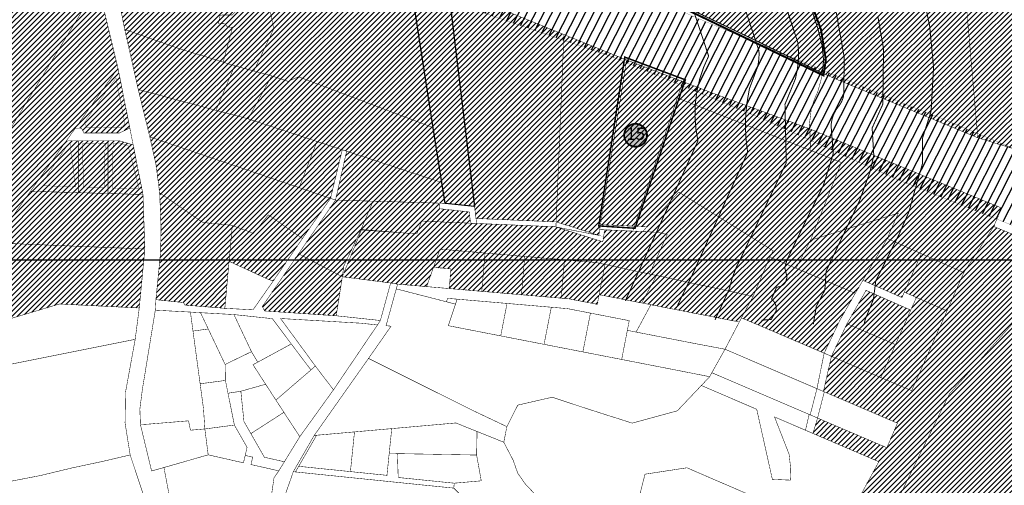
# Model space of a CAD drawing. Units: inches. Extents: x 548692 to 556193, y 6581552 to 6586487.
# Drawn here: x 552956 to 553952, y 6584142 to 6584613 of the extents above; entities that cross this region are included whole.
import ezdxf
from ezdxf.enums import TextEntityAlignment as Align

# ---------------------------------------------------------------- set-up
doc = ezdxf.new("R2010")
doc.units = ezdxf.units.IN
doc.header["$MEASUREMENT"] = 0
doc.linetypes.add('DASHDOT', pattern=[25.4, 12.7, -6.35, 0, -6.35])
doc.linetypes.add('DASHED', pattern=[0.75, 0.5, -0.25])
doc.layers.add('Dp.ala', color=7, linetype='DASHDOT', lineweight=0, true_color=0x0d0d0d)
for name, color, linetype in [('elamumaa', 7, 'Continuous'), ('K-naaberplaneering', 162, 'Continuous'), ('KY_PIIR', 10, 'Continuous'), ('OPT-plan.piir', 7, 'Continuous'), ('OPT-veekogu', 151, 'Continuous')]:
    doc.layers.add(name, color=color, linetype=linetype)
for name, color, linetype, lineweight in [('OPT-kontakt-tootmismaa', 191, 'Continuous', 9), ('opt-raudtee kaitse', 61, 'Continuous', 25), ('OPT_DP-naaber-kehtestatud', 7, 'Continuous', 0)]:
    doc.layers.add(name, color=color, linetype=linetype, lineweight=lineweight)
doc.styles.add('kalmuvälja_DP$0$Standard', font='txt')
doc.styles.add('Tahoma', font='tahomabd.ttf', dxfattribs={"height": 5})
doc.linetypes.add('kalmuvälja_DP$0$+_LINE', pattern='A,0.5,-0.2,["+",kalmuvälja_DP$0$Standard,S=0.1,R=0,X=-0.1,Y=-0.05],-0.2', length=0.9)
picture_1 = doc.add_image_def('image1.jpg', size_in_pixel=(2625, 1752))

# ---------------------------------------------------------------- blocks, each defined once
blk = doc.blocks.new('DP_menetletav')
at = {"layer": 'K-naaberplaneering'}
h = blk.add_hatch(color=254, dxfattribs=at)
edge = h.paths.add_edge_path()
edge.add_arc((0, 0), 6.51, 0, 360)
blk.add_circle((0, 0), 6.51, dxfattribs=at)
at = {"layer": 'OPT_DP-naaber-kehtestatud', "color": 140, "const_width": 1}
blk.add_lwpolyline([(-5.93, -2.69, 1.373155), (3.16, 5.6, 0.740441), (-5.93, -2.69, -0.170654)], format="xyb", dxfattribs=at)
at = {"layer": 'OPT_DP-naaber-kehtestatud', "color": 140, "style": 'Tahoma'}
blk.add_attdef('NUMBER', text='', height=7, dxfattribs=at).set_placement((0, 0), align=Align.MIDDLE)

msp = doc.modelspace()

# ---------------------------------------------------------------- hatches: boundary and pattern name
at = {"ltscale": 10}
h = msp.add_hatch(dxfattribs=at)
h.set_pattern_fill('ANSI31', color=65, scale=30)
h.paths.add_polyline_path([(553945.45, 6585157.36), (554061.04, 6585116.96), (554066.25, 6585115.15), (554070.25, 6584905.62), (554078.15, 6584455.05), (554009.6, 6584487.04), (554008.97, 6584494.81), (553989.93, 6584728.65), (553970.75, 6584971.6), (553913.38, 6585000.72), (553883.74, 6584994.17), (553919.49, 6585084.49)])
h.paths.add_polyline_path([(553884.51, 6584983.99), (553883.74, 6584994.17), (553913.38, 6585000.72), (553970.75, 6584971.6), (553989.93, 6584728.65), (554008.97, 6584494.81), (553981.27, 6584504.8), (553972.49, 6584479.17), (553925.46, 6584493.62), (553906.98, 6584708.08), (553903.79, 6584745.14), (553903.5, 6584748.74), (553896.76, 6584832.06), (553893.34, 6584874.38), (553889.45, 6584922.42)], flags=17)
h.paths.add_polyline_path([(554070.01, 6585113.7), (554079.85, 6585113.31), (554225, 6585064.96), (554182.72, 6584917.21), (554279.04, 6584923.97), (554273.62, 6584919.97), (554227.23, 6584886.86), (554227.18, 6584851.66), (554226.14, 6584709.15), (554224.76, 6584521.7), (554226.79, 6584394.21), (554078.15, 6584455.05), (554070.25, 6584905.62), (554066.25, 6585115.15)])
at = {"ltscale": 10, "true_color": 0x769e57}
h = msp.add_hatch(dxfattribs=at)
h.set_pattern_fill('ANSI31', color=75, scale=30)
h.paths.add_polyline_path([(553247.07, 6584830.93), (553250.07, 6584811.03), (553278.22, 6584795.42), (553289.98, 6584788.88), (553347.71, 6584761.22), (553451.46, 6584711.51), (553634.5, 6584623.75), (553642.85, 6584644.01), (553579.89, 6584672.9), (553530.81, 6584695.78), (553420.67, 6584746.46), (553363.3, 6584772.92), (553315.75, 6584796.73), (553268.33, 6584820.46)])
h.paths.add_polyline_path([(553482.88, 6585103.12), (553561.04, 6584955.73), (553550.79, 6584942.93), (553662.43, 6584812.52), (553667.74, 6584799.31), (553669.86, 6584709.42), (553634.5, 6584623.75), (553700.57, 6584592.15), (553768.06, 6584559.09), (553769.47, 6584571.7), (553768.07, 6584586.34), (553763.76, 6584603.84), (553758.64, 6584619.44), (553754.12, 6584630.77), (553749.49, 6584642.57), (553740.44, 6584680.73), (553737.9, 6584695.33), (553737.56, 6584733.24), (553738.82, 6584755.1), (553734.77, 6584791.69), (553730.4, 6584813.33), (553724.47, 6584829.16), (553698.01, 6584864.98), (553679.3, 6584889.91), (553661.05, 6584912.65), (553642.79, 6584935.4), (553629.69, 6584949.09), (553606.49, 6584973.34), (553590.63, 6584992.25), (553585.22, 6585004.7), (553581.43, 6585022.71), (553580.85, 6585035.07), (553577.24, 6585057.14), (553573, 6585074.72), (553568.53, 6585088.7), (553562.42, 6585101.26), (553552.97, 6585117.4), (553540.14, 6585135.21), (553527.44, 6585149.19)])
at = {"ltscale": 10}
h = msp.add_hatch(dxfattribs=at)
h.set_pattern_fill('ANSI31', color=65, scale=30)
h.paths.add_polyline_path([(552562.96, 6584374.49), (552534.04, 6584531.73), (552768.55, 6584568.93), (552798.51, 6584672.98), (552848.5, 6584444.96)])
h.paths.add_polyline_path([(552798.51, 6584672.98), (552834.42, 6584797.69), (552859.69, 6584791.32), (552890.54, 6584784.5), (552944.75, 6584773.33), (552996.9, 6584762.97), (553002.22, 6584761.83), (553003.77, 6584761.2), (553005.5, 6584760.43), (553006.94, 6584759.6), (553008.56, 6584758.4), (553010.53, 6584756.45), (553011.73, 6584755.04), (553013.31, 6584752.8), (553015.02, 6584750.05), (553016.04, 6584747.6), (553022.53, 6584729.1), (552960.97, 6584728.22), (552957.95, 6584678.19), (552957.54, 6584630.93), (553035.34, 6584648.21), (552922.64, 6584463.29), (552848.5, 6584444.96)])
h.paths.add_polyline_path([(552506.53, 6584734.07), (552673.85, 6584916.8), (552711.3, 6584872.63), (552739.58, 6584845.14), (552771.61, 6584822.51), (552794.72, 6584810.24), (552834.42, 6584797.69), (552798.51, 6584672.98), (552768.55, 6584568.93), (552534.04, 6584531.73), (552506.01, 6584684.93), (552501.17, 6584717.75), (552502.93, 6584726.47)])
h.paths.add_polyline_path([(552922.64, 6584463.29), (552890.24, 6584409.97), (552768.31, 6584368.16), (552788.02, 6584263.35), (552420.38, 6584164.35), (552437.46, 6584343.54), (552562.96, 6584374.49), (552848.5, 6584444.96)])
h.paths.add_polyline_path([(553055.5, 6584564.03), (553012.42, 6584503.37), (553003.26, 6584490.48), (552967.01, 6584439.47), (552902.28, 6584348.37), (552890.24, 6584409.97), (552922.64, 6584463.29), (553035.34, 6584648.21)])
h.paths.add_polyline_path([(552890.24, 6584409.97), (552902.28, 6584348.37), (552911.81, 6584300.22), (552919.9, 6584259.08), (552796.74, 6584216.99), (552794.11, 6584230.88), (552788.02, 6584263.35), (552768.31, 6584368.16)], flags=17)
h.paths.add_polyline_path([(552929.94, 6584387.29), (553082.7, 6584381.09), (553077.06, 6584321.41), (552996.39, 6584325.44), (552911.81, 6584300.22), (552902.28, 6584348.37)])
h.paths.add_polyline_path([(552967.01, 6584439.47), (553015.48, 6584438.07), (553045.39, 6584437.23), (553080.82, 6584436.22), (553082.7, 6584381.09), (552929.94, 6584387.29)])
h = msp.add_hatch(dxfattribs=at)
h.set_pattern_fill('ANSI31', color=65, scale=30)
h.paths.add_polyline_path([(553731.02, 6584812.06), (553783.42, 6584820.95), (553868.44, 6584810.09), (553896.76, 6584832.06), (553903.5, 6584748.74), (553778.97, 6584795.84), (553756.14, 6584803.56)])
h.paths.add_polyline_path([(553731.02, 6584812.06), (553724.47, 6584829.16), (553698.01, 6584864.98), (553726.07, 6584878.13), (553757.9, 6584893.04), (553786.68, 6584908.29), (553839.2, 6584881.96), (553893.34, 6584874.38), (553896.41, 6584836.33), (553896.76, 6584832.06), (553868.44, 6584810.09), (553783.42, 6584820.95)])
h.paths.add_polyline_path([(553756.14, 6584803.56), (553778.97, 6584795.84), (553903.5, 6584748.74), (553903.79, 6584745.14), (553906.98, 6584708.08), (553780.02, 6584756.47), (553736.63, 6584773), (553734.77, 6584791.69), (553731.02, 6584812.06)])
h.paths.add_polyline_path([(553781.68, 6584553.13), (553768.06, 6584559.09), (553769.48, 6584571.55), (553768.07, 6584586.34), (553764.25, 6584603), (553758.64, 6584619.44), (553749.59, 6584642.11), (553746.79, 6584655.45), (553740.44, 6584680.73), (553737.73, 6584696.3), (553737.56, 6584733.24), (553738.97, 6584754.13), (553736.63, 6584773), (553780.02, 6584756.47), (553906.98, 6584708.08), (553925.46, 6584493.62)])
h = msp.add_hatch(dxfattribs=at)
h.set_pattern_fill('ANSI31', color=65, scale=30)
h.paths.add_polyline_path([(553755.53, 6584502.63), (553756.23, 6584480.86), (553728.69, 6584491.7), (553621.47, 6584533.9), (553627.03, 6584550.5), (553654.33, 6584539.89), (553727.3, 6584513.08)])
h.paths.add_polyline_path([(553621.39, 6584533.93), (553728.69, 6584491.7), (553756.23, 6584480.86), (553787.43, 6584468.58), (553756.29, 6584389.97), (553741.6, 6584361.54), (553736.72, 6584363.59), (553715.12, 6584373.03), (553718.3, 6584379.4), (553698.47, 6584391.72), (553622.86, 6584438.68), (553590.77, 6584403.5), (553577.95, 6584404.1)])
h.paths.add_polyline_path([(553787.43, 6584468.58), (553756.23, 6584480.86), (553755.53, 6584502.63), (553949.42, 6584422.6), (553941.67, 6584403.85), (553911.32, 6584357.19), (553868.37, 6584376.37), (553833.9, 6584391.69), (553845, 6584417.36), (553756.29, 6584389.97)])
h.paths.add_polyline_path([(553570.13, 6584572.36), (553627.03, 6584550.5), (553577.95, 6584404.1), (553543.73, 6584405.71)])
h.paths.add_polyline_path([(553570.13, 6584572.36), (553543.73, 6584405.71), (553542.02, 6584394.89), (553498.85, 6584408.55), (553506.74, 6584598.09)])
h.paths.add_polyline_path([(553417.77, 6584411.97), (553416.31, 6584424.05), (553389.53, 6584645.8), (553506.74, 6584598.09), (553498.85, 6584408.55)])
h.paths.add_polyline_path([(553349.92, 6584662.53), (553389.53, 6584645.8), (553416.31, 6584424.05), (553386.48, 6584427.27), (553383.21, 6584448.33), (553374.58, 6584503.84)])
h.paths.add_polyline_path([(553250.18, 6584714.71), (553349.92, 6584662.53), (553374.58, 6584503.84), (553238.07, 6584555.32), (553227.63, 6584550.74), (553211.09, 6584556.23), (553193, 6584561.2), (553213.12, 6584603.83), (553206.44, 6584637.99), (553256.94, 6584638.15)])
h.paths.add_polyline_path([(553114.69, 6584734.4), (553109.42, 6584713.8), (553094.97, 6584716.18), (553110.43, 6584751.43), (553086.67, 6584759.03), (553070.89, 6584758.92), (553101.36, 6584809.18), (553128.97, 6584789.25), (553175.78, 6584758.19), (553221.84, 6584730.74), (553250.18, 6584714.71), (553256.94, 6584638.15), (553206.44, 6584637.99), (553204.92, 6584645.74), (553223.53, 6584707.62), (553126.74, 6584733.94)])
h = msp.add_hatch(dxfattribs=at)
h.set_pattern_fill('ANSI31', color=65, scale=30)
h.paths.add_polyline_path([(553256.84, 6584489.89), (553282.45, 6584481.47), (553270.56, 6584432.33), (553238.85, 6584443.16)])
h.paths.add_polyline_path([(553154.69, 6584521.35), (553187.24, 6584512.78), (553256.84, 6584489.89), (553238.85, 6584443.16), (553087.71, 6584494.48), (553076.07, 6584542.42)])
h = msp.add_hatch(dxfattribs=at)
h.set_pattern_fill('ANSI31', color=65, scale=30)
h.paths.add_polyline_path([(553286.88, 6584480.01), (553383.21, 6584448.33), (553386.48, 6584427.27), (553380.37, 6584427.5), (553313.66, 6584429.47), (553275.64, 6584430.59)])
h.paths.add_polyline_path([(553301.43, 6584400.84), (553313.66, 6584429.47), (553380.37, 6584427.5), (553381.26, 6584421.8), (553410.93, 6584418.6), (553412.3, 6584407.19), (553362.85, 6584409.28), (553357.9, 6584396.35), (553350.61, 6584396.86)])
h.paths.add_polyline_path([(553301.84, 6584400.37), (553350.61, 6584396.86), (553357.9, 6584396.35), (553362.85, 6584409.28), (553412.3, 6584407.19), (553497.98, 6584403.58), (553546.05, 6584388.37), (553547.97, 6584400.51), (553569.14, 6584399.51), (553586.38, 6584398.69), (553601.33, 6584397.99), (553611.31, 6584395.79), (553593.3, 6584355.78), (553583.31, 6584357.93), (553539.5, 6584367.34), (553381.37, 6584380.92), (553367.76, 6584343.03), (553338.43, 6584345.55), (553331.39, 6584346.7), (553282.5, 6584352.98)])
h = msp.add_hatch(dxfattribs=at)
h.set_pattern_fill('ANSI31', color=65, scale=30)
h.paths.add_polyline_path([(553622.86, 6584438.68), (553698.47, 6584391.72), (553718.3, 6584379.4), (553715.12, 6584373.03), (553698.21, 6584333.24), (553675.01, 6584338.23), (553600.44, 6584354.25), (553593.3, 6584355.78), (553611.31, 6584395.79), (553601.33, 6584397.99), (553586.38, 6584398.69)])
h = msp.add_hatch(dxfattribs=at)
h.set_pattern_fill('ANSI31', color=65, scale=30)
h.paths.add_polyline_path([(553911.32, 6584357.19), (553941.67, 6584403.85), (554019.78, 6584371.5), (553896.74, 6584234.39), (553767.14, 6583968.65), (553764.25, 6583975.58), (553762.73, 6583985.12), (553756.2, 6584038.6), (553785.74, 6584092.96), (553825.35, 6584165.86), (553758.69, 6584194.47), (553763.34, 6584210.04), (553833.45, 6584180), (553844.18, 6584204.83), (553770.17, 6584236.57), (553769.31, 6584236.94), (553777.39, 6584272.52), (553827.42, 6584250.97), (553858.56, 6584237.74), (553894.31, 6584318.4)])
h.paths.add_polyline_path([(554019.78, 6584371.5), (554093.78, 6584340.86), (553839.17, 6583932.57), (553778.47, 6583956.99), (553769.69, 6583961.78), (553765.72, 6583965.75), (553767.14, 6583968.65), (553896.74, 6584234.39)])
at = {"layer": 'elamumaa', "true_color": 0xf8d731}
h = msp.add_hatch(dxfattribs=at)
h.set_pattern_fill('ANSI31', color=40, scale=30)
h.paths.add_polyline_path([(553101.45, 6584655.94), (553097.37, 6584677.74), (553099.57, 6584677.14), (553159.78, 6584659.2), (553171.06, 6584655.84), (553174.64, 6584631.32)])
h.paths.add_polyline_path([(553046.97, 6584687.5), (553097.37, 6584677.74), (553101.45, 6584655.94), (553054.29, 6584646.8)])
h.paths.add_polyline_path([(553054.29, 6584646.8), (553101.45, 6584655.94), (553174.64, 6584631.32), (553176.14, 6584622.8), (553109.64, 6584623.09), (553057.75, 6584626.66)])
h.paths.add_polyline_path([(553171.06, 6584655.84), (553204.92, 6584645.74), (553206.44, 6584637.99), (553213.12, 6584603.83), (553193, 6584561.2), (553173.58, 6584566.45), (553161.95, 6584570.14), (553171.44, 6584605.28), (553165.93, 6584606.02), (553163.77, 6584608.94), (553157.16, 6584609.35), (553158.89, 6584617.74), (553171.03, 6584617.91), (553176.14, 6584622.8), (553174.64, 6584631.32)])
h.paths.add_polyline_path([(553057.75, 6584626.66), (553109.64, 6584623.09), (553176.14, 6584622.8), (553171.03, 6584617.91), (553158.89, 6584617.74), (553157.16, 6584609.35), (553163.77, 6584608.94), (553165.93, 6584606.02), (553171.44, 6584605.28), (553161.95, 6584570.14), (553154.58, 6584572.5), (553118.09, 6584583.58), (553062.32, 6584603.26)])
h = msp.add_hatch(dxfattribs=at)
h.set_pattern_fill('ANSI31', color=40, scale=30)
h.paths.add_polyline_path([(553062.32, 6584603.26), (553118.09, 6584583.58), (553154.58, 6584572.5), (553161.95, 6584570.14), (553173.58, 6584566.45), (553154.69, 6584521.35), (553076.07, 6584542.42)])
h.paths.add_polyline_path([(553173.58, 6584566.45), (553211.09, 6584556.23), (553187.24, 6584512.78), (553154.69, 6584521.35)])
h.paths.add_polyline_path([(553211.09, 6584556.23), (553227.63, 6584550.74), (553238.07, 6584555.32), (553374.58, 6584503.84), (553383.21, 6584448.33), (553286.88, 6584480.01), (553282.45, 6584481.47), (553256.84, 6584489.89), (553187.24, 6584512.78)])
h = msp.add_hatch(dxfattribs=at)
h.set_pattern_fill('ANSI31', color=40, scale=30)
h.paths.add_polyline_path([(553012.42, 6584503.37), (553055.5, 6584564.03), (553067.5, 6584503.55), (553057.17, 6584498.48), (553021.03, 6584498.48), (553018.61, 6584503.37)])
h = msp.add_hatch(dxfattribs=at)
h.set_pattern_fill('ANSI31', color=40, scale=30)
h.paths.add_polyline_path([(552967.01, 6584439.47), (553003.26, 6584490.48), (553015.47, 6584490.48), (553015.48, 6584438.07)])
h.paths.add_polyline_path([(553015.48, 6584438.07), (553015.47, 6584490.48), (553045.39, 6584490.48), (553045.39, 6584437.23)])
h.paths.add_polyline_path([(553045.39, 6584437.23), (553045.39, 6584490.48), (553057.15, 6584490.48), (553070.89, 6584486.41), (553080.82, 6584436.22)])
h = msp.add_hatch(dxfattribs=at)
h.set_pattern_fill('ANSI31', color=40, scale=30)
h.paths.add_polyline_path([(553207.72, 6584415.63), (553242.13, 6584391.67), (553212.57, 6584348.71), (553207.07, 6584350.59), (553167.93, 6584368.63), (553171.19, 6584404.77), (553192.68, 6584396.97)])
h.paths.add_polyline_path([(553097.73, 6584437.84), (553141.43, 6584407.86), (553170.31, 6584405.09), (553171.19, 6584404.77), (553163.64, 6584321.08), (553123.33, 6584324.32), (553121.8, 6584326.89), (553093.91, 6584329.8), (553098.62, 6584377.58), (553099.07, 6584402.26)])
h.paths.add_polyline_path([(553097.73, 6584437.84), (553093.98, 6584466.6), (553087.71, 6584494.48), (553238.85, 6584443.16), (553270.56, 6584432.33), (553242.13, 6584391.67), (553207.72, 6584415.63), (553192.68, 6584396.97), (553170.31, 6584405.09), (553141.43, 6584407.86)])
h = msp.add_hatch(dxfattribs=at)
h.set_pattern_fill('ANSI31', color=40, scale=30)
h.paths.add_polyline_path([(553238.24, 6584376.23), (553275.64, 6584430.59), (553313.66, 6584429.47), (553301.43, 6584400.84), (553284.01, 6584363.78), (553282.5, 6584352.98)])
h.paths.add_polyline_path([(553203.97, 6584318.37), (553201.54, 6584322.89), (553238.24, 6584376.23), (553282.5, 6584352.98), (553276.28, 6584313.52)])
h = msp.add_hatch(dxfattribs=at)
h.set_pattern_fill('ANSI31', color=40, scale=30)
h.paths.add_polyline_path([(553715.12, 6584373.03), (553736.72, 6584363.59), (553741.6, 6584361.54), (553801.51, 6584336.29), (553785.98, 6584309.06), (553770.03, 6584275.67), (553703.43, 6584304.2), (553686.37, 6584311.34), (553698.21, 6584333.24)])
h.paths.add_polyline_path([(553741.6, 6584361.54), (553756.29, 6584389.97), (553845, 6584417.36), (553833.9, 6584391.69), (553809.25, 6584349.33), (553801.51, 6584336.29)])
h = msp.add_hatch(dxfattribs=at)
h.set_pattern_fill('ANSI31', color=40, scale=30)
h.paths.add_polyline_path([(553833.9, 6584391.69), (553868.37, 6584376.37), (553851.14, 6584337.44), (553848.71, 6584331.96), (553809.25, 6584349.33)])
h.paths.add_polyline_path([(553868.37, 6584376.37), (553911.32, 6584357.19), (553894.31, 6584318.4), (553863.31, 6584332.06), (553851.14, 6584337.44)])
h.paths.add_polyline_path([(553863.31, 6584332.06), (553894.31, 6584318.4), (553858.56, 6584237.74), (553827.42, 6584250.97), (553842.16, 6584284.36), (553857.63, 6584319.27)])
h.paths.add_polyline_path([(553812.44, 6584339.24), (553857.63, 6584319.27), (553842.16, 6584284.36), (553793.11, 6584305.42)])
h.paths.add_polyline_path([(553793.11, 6584305.42), (553842.16, 6584284.36), (553827.42, 6584250.97), (553777.39, 6584272.52)])
h = msp.add_hatch(dxfattribs=at)
h.set_pattern_fill('ANSI31', color=40, scale=30)
h.paths.add_polyline_path([(553423.57, 6584338.24), (553426.9, 6584377.01), (553467.1, 6584373.56), (553463.77, 6584334.78)])
h.paths.add_polyline_path([(553374.75, 6584362.5), (553381.37, 6584380.92), (553426.9, 6584377.01), (553423.57, 6584338.24), (553390.67, 6584341.06), (553392.38, 6584360.99)])
h.paths.add_polyline_path([(553503.98, 6584331.33), (553507.31, 6584370.1), (553539.5, 6584367.34), (553548.3, 6584365.45), (553542.34, 6584334.89), (553540.44, 6584325.1), (553511.75, 6584330.66), (553510.41, 6584330.75)])
h.paths.add_polyline_path([(553463.77, 6584334.78), (553467.1, 6584373.56), (553507.31, 6584370.1), (553503.98, 6584331.33)])
h.paths.add_polyline_path([(553542.34, 6584334.89), (553548.3, 6584365.45), (553583.31, 6584357.93), (553593.3, 6584355.78), (553600.44, 6584354.25), (553585.43, 6584326.49)])
h = msp.add_hatch(dxfattribs=at)
h.set_pattern_fill('ANSI31', color=40, scale=30)
h.paths.add_polyline_path([(553585.43, 6584326.49), (553600.44, 6584354.25), (553675.01, 6584338.23), (553698.21, 6584333.24), (553686.37, 6584311.34), (553684.16, 6584307.24), (553660.88, 6584311.78), (553594.68, 6584324.68)])
h.paths.add_polyline_path([(553542.34, 6584334.89), (553548.3, 6584365.45), (553583.31, 6584357.93), (553593.3, 6584355.78), (553600.44, 6584354.25), (553585.43, 6584326.49)])
at = {"layer": 'opt-raudtee kaitse'}
h = msp.add_hatch(dxfattribs=at)
h.set_pattern_fill('ANSI31', color=34, scale=60, angle=18)
h.paths.add_polyline_path([(553046.64, 6584945.57), (553133.98, 6584871.68), (553220.48, 6584813.27), (553293.37, 6584772.45), (553417.1, 6584714.81), (553515.33, 6584673.08), (553640.92, 6584614.98), (553850.44, 6584528.37), (553886.33, 6584514.27), (554008.21, 6584463.48), (554172.31, 6584395.28), (554393.89, 6584303.49), (554238.04, 6584299.48), (554022.15, 6584380.49), (553845.12, 6584450.99), (553705.55, 6584513.73), (553554.92, 6584575.79), (553431.12, 6584618.02), (553347.6, 6584651.68), (553265.9, 6584690.36), (553232.08, 6584709.12), (553181.63, 6584737.82), (553125.86, 6584775.67), (553039.42, 6584839.47), (552967.4, 6584902.87), (552848.05, 6585006.45), (552723.94, 6585131.95), (552661.73, 6585201.6), (552608.42, 6585258.21), (552671.6, 6585311.04), (552746.7, 6585236.45), (552826.88, 6585160.25)])

# ---------------------------------------------------------------- linework, layer by layer
at = {"color": 0, "linetype": 'DASHED', "ltscale": 10, "const_width": 0.3}
for points in [[(553024.18, 6584504), (553058.97, 6584504.43), (553062.58, 6584507.5), (553053.46, 6584554.19), (553021.41, 6584508.9), (553024.18, 6584504)], [(553006.94, 6584488), (553012.64, 6584444.01), (552979.65, 6584445.09), (552979.65, 6584449.11), (553004.94, 6584486.69), (553006.94, 6584488)], [(553019.82, 6584487.85), (553020.41, 6584443.17), (553042.07, 6584442.85), (553042.45, 6584488.09), (553019.82, 6584487.85)], [(553050.56, 6584487.88), (553049.99, 6584442.6), (553076.71, 6584441.78), (553065.81, 6584485.32), (553057.08, 6584488.4), (553050.56, 6584487.88)]]:
    msp.add_lwpolyline(points, dxfattribs=at)
at = {"layer": 'Dp.ala', "color": 168, "true_color": 0x011014, "const_width": 2, "flags": 128}
msp.add_lwpolyline([(553216.15, 6585026.55), (553248.54, 6584809.58), (553291.55, 6584786.36), (553407.45, 6584730.83), (553769.32, 6584556.65), (553771.72, 6584572.56), (553766.82, 6584603.11), (553751.52, 6584644.38), (553739.49, 6584696.22), (553740.7, 6584756.12), (553736.55, 6584792.43), (553732.58, 6584812.22), (553726.28, 6584830.6), (553677.61, 6584894.88), (553643.87, 6584936.74), (553592.12, 6584992.85), (553586.8, 6585005.2), (553583.15, 6585023.12), (553582.51, 6585036.25), (553579.56, 6585055.65), (553570.57, 6585088.42), (553563.7, 6585101.9), (553554.43, 6585118.23), (553542.03, 6585135.52), (553528.2, 6585151.33), (553480.83, 6585103.48), (553558.97, 6584955.66), (553500.53, 6584882.19), (553424.03, 6585098.88), (553394.6, 6585089), (553412.83, 6585030.99), (553369.57, 6585011.84), (553376.49, 6584990.04), (553297.08, 6584972.09), (553278.56, 6585044.66), (553216.15, 6585026.55)], dxfattribs=at)
at = {"layer": 'Dp.ala', "color": 4, "linetype": 'DASHED', "ltscale": 10, "const_width": 1.5}
msp.add_lwpolyline([(553568.27, 6584575.25), (553568.27, 6584575.25), (553568.27, 6584575.25), (553629.57, 6584552.25), (553629.57, 6584552.25), (553578.72, 6584402.06), (553578.72, 6584402.06), (553542.01, 6584404.44), (553568.27, 6584575.25)], dxfattribs=at)
at = {"layer": 'KY_PIIR', "color": 36, "const_width": 0.5}
for points in [[(553884.51, 6584983.99), (553883.74, 6584994.17), (553913.38, 6585000.72), (553970.75, 6584971.6), (553989.93, 6584728.65), (554008.97, 6584494.81), (553981.27, 6584504.8), (553972.49, 6584479.17), (553925.46, 6584493.62), (553906.98, 6584708.08), (553903.79, 6584745.14), (553903.5, 6584748.74), (553896.76, 6584832.06), (553893.34, 6584874.38), (553889.45, 6584922.42)], [(552798.51, 6584672.98), (552834.42, 6584797.69), (552859.69, 6584791.32), (552890.54, 6584784.5), (552944.75, 6584773.33), (552996.9, 6584762.97), (553002.22, 6584761.83), (553003.77, 6584761.2), (553005.5, 6584760.43), (553006.94, 6584759.6), (553008.56, 6584758.4), (553010.53, 6584756.45), (553011.73, 6584755.04), (553013.31, 6584752.8), (553015.02, 6584750.05), (553016.04, 6584747.6), (553022.53, 6584729.1), (552960.97, 6584728.22), (552957.95, 6584678.19), (552957.54, 6584630.93), (553035.34, 6584648.21), (552922.64, 6584463.29), (552848.5, 6584444.96)], [(553781.68, 6584553.13), (553768.06, 6584559.09), (553769.48, 6584571.55), (553768.07, 6584586.34), (553764.25, 6584603), (553758.64, 6584619.44), (553749.59, 6584642.11), (553746.79, 6584655.45), (553740.44, 6584680.73), (553737.73, 6584696.3), (553737.56, 6584733.24), (553738.97, 6584754.13), (553736.63, 6584773), (553780.02, 6584756.47), (553906.98, 6584708.08), (553925.46, 6584493.62)], [(553250.18, 6584714.71), (553349.92, 6584662.53), (553374.58, 6584503.84), (553238.07, 6584555.32), (553227.63, 6584550.74), (553211.09, 6584556.23), (553193, 6584561.2), (553213.12, 6584603.83), (553206.44, 6584637.99), (553256.94, 6584638.15)], [(553171.06, 6584655.84), (553204.92, 6584645.74), (553206.44, 6584637.99), (553213.12, 6584603.83), (553193, 6584561.2), (553173.58, 6584566.45), (553161.95, 6584570.14), (553171.44, 6584605.28), (553165.93, 6584606.02), (553163.77, 6584608.94), (553157.16, 6584609.35), (553158.89, 6584617.74), (553171.03, 6584617.91), (553176.14, 6584622.8), (553174.64, 6584631.32)], [(553055.5, 6584564.03), (553012.42, 6584503.37), (553003.26, 6584490.48), (552967.01, 6584439.47), (552902.28, 6584348.37), (552890.24, 6584409.97), (552922.64, 6584463.29), (553035.34, 6584648.21)], [(553417.77, 6584411.97), (553416.31, 6584424.05), (553389.53, 6584645.8), (553506.74, 6584598.09), (553498.85, 6584408.55)], [(553057.75, 6584626.66), (553109.64, 6584623.09), (553176.14, 6584622.8), (553171.03, 6584617.91), (553158.89, 6584617.74), (553157.16, 6584609.35), (553163.77, 6584608.94), (553165.93, 6584606.02), (553171.44, 6584605.28), (553161.95, 6584570.14), (553154.58, 6584572.5), (553118.09, 6584583.58), (553062.32, 6584603.26)], [(553062.32, 6584603.26), (553118.09, 6584583.58), (553154.58, 6584572.5), (553161.95, 6584570.14), (553173.58, 6584566.45), (553154.69, 6584521.35), (553076.07, 6584542.42)], [(553570.13, 6584572.36), (553543.73, 6584405.71), (553542.02, 6584394.89), (553498.85, 6584408.55), (553506.74, 6584598.09)], [(553173.58, 6584566.45), (553211.09, 6584556.23), (553187.24, 6584512.78), (553154.69, 6584521.35)], [(553570.13, 6584572.36), (553627.03, 6584550.5), (553577.95, 6584404.1), (553543.73, 6584405.71)], [(553012.42, 6584503.37), (553055.5, 6584564.03), (553067.5, 6584503.55), (553057.17, 6584498.48), (553021.03, 6584498.48), (553018.61, 6584503.37)], [(553211.09, 6584556.23), (553227.63, 6584550.74), (553238.07, 6584555.32), (553374.58, 6584503.84), (553383.21, 6584448.33), (553286.88, 6584480.01), (553282.45, 6584481.47), (553256.84, 6584489.89), (553187.24, 6584512.78)], [(553755.53, 6584502.63), (553756.23, 6584480.86), (553728.69, 6584491.7), (553621.47, 6584533.9), (553627.03, 6584550.5), (553654.33, 6584539.89), (553727.3, 6584513.08)], [(553154.69, 6584521.35), (553187.24, 6584512.78), (553256.84, 6584489.89), (553238.85, 6584443.16), (553087.71, 6584494.48), (553076.07, 6584542.42)], [(553621.39, 6584533.93), (553728.69, 6584491.7), (553756.23, 6584480.86), (553787.43, 6584468.58), (553756.29, 6584389.97), (553741.6, 6584361.54), (553736.72, 6584363.59), (553715.12, 6584373.03), (553718.3, 6584379.4), (553698.47, 6584391.72), (553622.86, 6584438.68), (553590.77, 6584403.5), (553577.95, 6584404.1)], [(553003.26, 6584490.48), (553012.42, 6584503.37), (553018.61, 6584503.37), (553021.03, 6584498.48), (553057.17, 6584498.48), (553067.5, 6584503.55), (553070.89, 6584486.41), (553057.15, 6584490.48), (553045.39, 6584490.48), (553015.47, 6584490.48)], [(553787.43, 6584468.58), (553756.23, 6584480.86), (553755.53, 6584502.63), (553949.42, 6584422.6), (553941.67, 6584403.85), (553911.32, 6584357.19), (553868.37, 6584376.37), (553833.9, 6584391.69), (553845, 6584417.36), (553756.29, 6584389.97)], [(552967.01, 6584439.47), (553003.26, 6584490.48), (553015.47, 6584490.48), (553015.48, 6584438.07)], [(553015.48, 6584438.07), (553015.47, 6584490.48), (553045.39, 6584490.48), (553045.39, 6584437.23)], [(553045.39, 6584437.23), (553045.39, 6584490.48), (553057.15, 6584490.48), (553070.89, 6584486.41), (553080.82, 6584436.22)], [(553097.73, 6584437.84), (553093.98, 6584466.6), (553087.71, 6584494.48), (553238.85, 6584443.16), (553270.56, 6584432.33), (553242.13, 6584391.67), (553207.72, 6584415.63), (553192.68, 6584396.97), (553170.31, 6584405.09), (553141.43, 6584407.86)], [(553256.84, 6584489.89), (553282.45, 6584481.47), (553270.56, 6584432.33), (553238.85, 6584443.16)], [(553282.45, 6584481.47), (553286.88, 6584480.01), (553275.64, 6584430.59), (553270.56, 6584432.33)], [(553286.88, 6584480.01), (553383.21, 6584448.33), (553386.48, 6584427.27), (553380.37, 6584427.5), (553313.66, 6584429.47), (553275.64, 6584430.59)], [(552967.01, 6584439.47), (553015.48, 6584438.07), (553045.39, 6584437.23), (553080.82, 6584436.22), (553082.7, 6584381.09), (552929.94, 6584387.29)], [(553097.73, 6584437.84), (553141.43, 6584407.86), (553170.31, 6584405.09), (553171.19, 6584404.77), (553163.64, 6584321.08), (553123.33, 6584324.32), (553121.8, 6584326.89), (553093.91, 6584329.8), (553098.62, 6584377.58), (553099.07, 6584402.26)], [(553622.86, 6584438.68), (553698.47, 6584391.72), (553718.3, 6584379.4), (553715.12, 6584373.03), (553698.21, 6584333.24), (553675.01, 6584338.23), (553600.44, 6584354.25), (553593.3, 6584355.78), (553611.31, 6584395.79), (553601.33, 6584397.99), (553586.38, 6584398.69)], [(553093.91, 6584329.8), (553121.8, 6584326.89), (553123.33, 6584324.32), (553163.64, 6584321.08), (553192.18, 6584319.55), (553212.57, 6584348.71), (553242.13, 6584391.67), (553270.56, 6584432.33), (553275.64, 6584430.59), (553238.24, 6584376.23), (553201.54, 6584322.89), (553203.97, 6584318.37), (553276.28, 6584313.52), (553321, 6584308.74), (553318.06, 6584304.21), (553301.73, 6584305.98), (553219.97, 6584310.76), (553255.25, 6584262.66), (553250.79, 6584258.73), (553230.85, 6584285.02), (553211.71, 6584310.59), (553172.85, 6584314.74), (553139.05, 6584316.65), (553128.82, 6584317.27), (553093.28, 6584319.18)], [(553238.24, 6584376.23), (553275.64, 6584430.59), (553313.66, 6584429.47), (553301.43, 6584400.84), (553284.01, 6584363.78), (553282.5, 6584352.98)], [(553301.43, 6584400.84), (553313.66, 6584429.47), (553380.37, 6584427.5), (553381.26, 6584421.8), (553410.93, 6584418.6), (553412.3, 6584407.19), (553362.85, 6584409.28), (553357.9, 6584396.35), (553350.61, 6584396.86)], [(553412.3, 6584407.19), (553410.93, 6584418.6), (553381.26, 6584421.8), (553380.37, 6584427.5), (553386.48, 6584427.27), (553416.31, 6584424.05), (553417.77, 6584411.97), (553418.45, 6584406.93)], [(553741.6, 6584361.54), (553756.29, 6584389.97), (553845, 6584417.36), (553833.9, 6584391.69), (553809.25, 6584349.33), (553801.51, 6584336.29)], [(553207.72, 6584415.63), (553242.13, 6584391.67), (553212.57, 6584348.71), (553207.07, 6584350.59), (553167.93, 6584368.63), (553171.19, 6584404.77), (553192.68, 6584396.97)], [(553301.84, 6584400.37), (553350.61, 6584396.86), (553357.9, 6584396.35), (553362.85, 6584409.28), (553412.3, 6584407.19), (553497.98, 6584403.58), (553546.05, 6584388.37), (553547.97, 6584400.51), (553569.14, 6584399.51), (553586.38, 6584398.69), (553601.33, 6584397.99), (553611.31, 6584395.79), (553593.3, 6584355.78), (553583.31, 6584357.93), (553539.5, 6584367.34), (553381.37, 6584380.92), (553367.76, 6584343.03), (553338.43, 6584345.55), (553331.39, 6584346.7), (553282.5, 6584352.98)], [(553497.98, 6584403.58), (553418.45, 6584406.93), (553417.77, 6584411.97), (553498.85, 6584408.55), (553498.59, 6584403.39)], [(553498.85, 6584408.55), (553542.02, 6584394.89), (553498.59, 6584403.39)], [(553546.05, 6584388.37), (553498.59, 6584403.39), (553542.02, 6584394.89), (553542.95, 6584400.76), (553547.97, 6584400.51)], [(553547.97, 6584400.51), (553542.95, 6584400.76), (553543.73, 6584405.71), (553577.95, 6584404.1), (553576.43, 6584399.16), (553569.14, 6584399.51)], [(553586.38, 6584398.69), (553576.43, 6584399.16), (553577.95, 6584404.1), (553590.72, 6584403.45)], [(553911.32, 6584357.19), (553941.67, 6584403.85), (554019.78, 6584371.5), (553896.74, 6584234.39), (553767.14, 6583968.65), (553764.25, 6583975.58), (553762.73, 6583985.12), (553756.2, 6584038.6), (553785.74, 6584092.96), (553825.35, 6584165.86), (553758.69, 6584194.47), (553763.34, 6584210.04), (553833.45, 6584180), (553844.18, 6584204.83), (553770.17, 6584236.57), (553769.31, 6584236.94), (553777.39, 6584272.52), (553827.42, 6584250.97), (553858.56, 6584237.74), (553894.31, 6584318.4)], [(552929.94, 6584387.29), (553082.7, 6584381.09), (553077.06, 6584321.41), (552996.39, 6584325.44), (552911.81, 6584300.22), (552902.28, 6584348.37)], [(553833.9, 6584391.69), (553868.37, 6584376.37), (553851.14, 6584337.44), (553848.71, 6584331.96), (553809.25, 6584349.33)], [(553374.75, 6584362.5), (553381.37, 6584380.92), (553426.9, 6584377.01), (553423.57, 6584338.24), (553390.67, 6584341.06), (553392.38, 6584360.99)], [(553423.57, 6584338.24), (553426.9, 6584377.01), (553467.1, 6584373.56), (553463.77, 6584334.78)], [(553163.64, 6584321.08), (553167.93, 6584368.63), (553207.07, 6584350.59), (553212.57, 6584348.71), (553192.18, 6584319.55)], [(553203.97, 6584318.37), (553201.54, 6584322.89), (553238.24, 6584376.23), (553282.5, 6584352.98), (553276.28, 6584313.52)], [(553463.77, 6584334.78), (553467.1, 6584373.56), (553507.31, 6584370.1), (553503.98, 6584331.33)], [(553503.98, 6584331.33), (553507.31, 6584370.1), (553539.5, 6584367.34), (553548.3, 6584365.45), (553542.34, 6584334.89), (553540.44, 6584325.1), (553511.75, 6584330.66), (553510.41, 6584330.75)], [(553715.12, 6584373.03), (553736.72, 6584363.59), (553741.6, 6584361.54), (553801.51, 6584336.29), (553785.98, 6584309.06), (553770.03, 6584275.67), (553703.43, 6584304.2), (553686.37, 6584311.34), (553698.21, 6584333.24)], [(554019.78, 6584371.5), (554093.78, 6584340.86), (553839.17, 6583932.57), (553778.47, 6583956.99), (553769.69, 6583961.78), (553765.72, 6583965.75), (553767.14, 6583968.65), (553896.74, 6584234.39)], [(553868.37, 6584376.37), (553911.32, 6584357.19), (553894.31, 6584318.4), (553863.31, 6584332.06), (553851.14, 6584337.44)], [(553367.76, 6584343.03), (553374.75, 6584362.5), (553392.38, 6584360.99), (553390.67, 6584341.06)], [(553542.34, 6584334.89), (553548.3, 6584365.45), (553583.31, 6584357.93), (553593.3, 6584355.78), (553600.44, 6584354.25), (553585.43, 6584326.49)], [(553331.39, 6584346.7), (553321, 6584308.74), (553276.28, 6584313.52), (553282.5, 6584352.98)], [(553585.43, 6584326.49), (553600.44, 6584354.25), (553675.01, 6584338.23), (553698.21, 6584333.24), (553686.37, 6584311.34), (553684.16, 6584307.24), (553660.88, 6584311.78), (553594.68, 6584324.68)], [(553809.25, 6584349.33), (553848.71, 6584331.96), (553851.14, 6584337.44), (553863.31, 6584332.06), (553857.63, 6584319.27), (553812.44, 6584339.24), (553793.11, 6584305.42), (553777.39, 6584272.52), (553770.03, 6584275.67), (553785.98, 6584309.06), (553801.51, 6584336.29)], [(553202.9, 6584076), (553209.69, 6584123.99), (553213.38, 6584149.49), (553218.25, 6584156.62), (553223.89, 6584165.8), (553239.47, 6584191.17), (553273.56, 6584238.58), (553318.06, 6584304.21), (553321, 6584308.74), (553331.39, 6584346.7), (553338.43, 6584345.55), (553337.1, 6584340.75), (553326.79, 6584303.48), (553331.81, 6584302.99), (553309.01, 6584270.36), (553254.06, 6584192.43), (553232.91, 6584155.75), (553221.27, 6584122.54), (553214.44, 6584072.81)], [(553412.79, 6584218.52), (553309.01, 6584270.36), (553331.81, 6584302.99), (553326.79, 6584303.48), (553337.1, 6584340.75), (553397.05, 6584325.3), (553389.76, 6584303.5), (553618.77, 6584258.86), (553654.23, 6584251.89), (553645.75, 6584242.95), (553621.45, 6584217.34), (553575.82, 6584204.91), (553532.23, 6584218.79), (553494.89, 6584231.12), (553460.02, 6584223.1), (553449, 6584201.33)], [(553337.1, 6584340.75), (553338.43, 6584345.55), (553367.76, 6584343.03), (553390.67, 6584341.06), (553423.57, 6584338.24), (553463.77, 6584334.78), (553503.98, 6584331.33), (553510.41, 6584330.75), (553511.75, 6584330.66), (553540.44, 6584325.1), (553542.34, 6584334.89), (553585.43, 6584326.49), (553594.68, 6584324.68), (553579.74, 6584297.03), (553570.9, 6584298.76), (553572.82, 6584308.57), (553533.55, 6584316.22), (553510.34, 6584320.75), (553493.96, 6584322.16), (553449.17, 6584326), (553398.73, 6584330.33), (553389.12, 6584331.15), (553387.76, 6584327.69)], [(553812.44, 6584339.24), (553857.63, 6584319.27), (553842.16, 6584284.36), (553793.11, 6584305.42)], [(553387.76, 6584327.69), (553389.12, 6584331.15), (553398.73, 6584330.33), (553397.05, 6584325.3)], [(553389.76, 6584303.5), (553397.05, 6584325.3), (553398.73, 6584330.33), (553449.17, 6584326), (553442.77, 6584293.17)], [(553863.31, 6584332.06), (553894.31, 6584318.4), (553858.56, 6584237.74), (553827.42, 6584250.97), (553842.16, 6584284.36), (553857.63, 6584319.27)], [(553072.95, 6584289.7), (552919.9, 6584259.08), (552911.81, 6584300.22), (552996.39, 6584325.44), (553077.06, 6584321.41)], [(553093.28, 6584319.18), (553128.82, 6584317.27), (553142.07, 6584219.35), (553143.43, 6584199), (553128.87, 6584197.74), (553126.88, 6584207.24), (553086.54, 6584203.89), (553078.26, 6584203.41), (553077.66, 6584219.12), (553080.17, 6584238.71)], [(553131.42, 6584298.06), (553128.82, 6584317.27), (553139.05, 6584316.65), (553146.88, 6584300.15)], [(553442.77, 6584293.17), (553449.17, 6584326), (553493.96, 6584322.16), (553486.64, 6584284.62)], [(553486.64, 6584284.62), (553493.96, 6584322.16), (553510.34, 6584320.75), (553533.55, 6584316.22), (553525.9, 6584276.96)], [(553579.74, 6584297.03), (553594.68, 6584324.68), (553660.88, 6584311.78), (553684.16, 6584307.24), (553669.72, 6584279.68), (553640.24, 6584285.24)], [(553163.92, 6584264.26), (553146.88, 6584300.15), (553139.05, 6584316.65), (553172.85, 6584314.74), (553190.58, 6584277.2)], [(553172.85, 6584314.74), (553211.71, 6584310.59), (553230.85, 6584285.02), (553196.97, 6584266.59), (553190.58, 6584277.2)], [(553301.73, 6584305.98), (553318.06, 6584304.21), (553273.56, 6584238.58), (553255.25, 6584262.66), (553219.97, 6584310.76)], [(553525.9, 6584276.96), (553533.55, 6584316.22), (553572.82, 6584308.57), (553570.9, 6584298.76), (553565.16, 6584269.31)], [(553703.43, 6584304.2), (553770.03, 6584275.67), (553762.73, 6584239.76), (553689.08, 6584271.34), (553669.72, 6584279.68), (553684.16, 6584307.24), (553686.37, 6584311.34)], [(553138.64, 6584244.72), (553131.42, 6584298.06), (553146.88, 6584300.15), (553163.92, 6584264.26), (553164.22, 6584248.09)], [(553565.16, 6584269.31), (553570.9, 6584298.76), (553579.74, 6584297.03), (553640.24, 6584285.24), (553669.72, 6584279.68), (553656.38, 6584255.91), (553654.23, 6584251.89), (553618.77, 6584258.86)], [(553793.11, 6584305.42), (553842.16, 6584284.36), (553827.42, 6584250.97), (553777.39, 6584272.52)], [(553063.13, 6584236.01), (553062.69, 6584205.05), (553067.86, 6584172.69), (553039.62, 6584166.1), (553009.19, 6584159.61), (552976.51, 6584151.77), (552938.41, 6584144.39), (552928.48, 6584206.48), (552919.9, 6584259.08), (553072.95, 6584289.7)], [(553164.22, 6584248.09), (553163.92, 6584264.26), (553190.58, 6584277.2), (553196.97, 6584266.59), (553192.14, 6584263.97), (553204.94, 6584244.23), (553179.85, 6584237.16), (553166.83, 6584235.14)], [(553192.14, 6584263.97), (553196.97, 6584266.59), (553230.85, 6584285.02), (553250.79, 6584258.73), (553215.33, 6584228.2), (553204.94, 6584244.23)], [(553669.72, 6584279.68), (553689.08, 6584271.34), (553762.73, 6584239.76), (553755.9, 6584213.23), (553754.87, 6584213.67), (553681.26, 6584245.21), (553656.38, 6584255.91)], [(553309.01, 6584270.36), (553412.79, 6584218.52), (553449, 6584201.33), (553445.88, 6584185.57), (553418.83, 6584196.45), (553407.57, 6584200.97), (553397.38, 6584205.07), (553332.5, 6584199.35), (553294.82, 6584196.02), (553256.49, 6584192.64), (553254.06, 6584192.43)], [(553770.03, 6584275.67), (553777.39, 6584272.52), (553769.31, 6584236.94), (553762.73, 6584239.76)], [(553239.47, 6584191.17), (553223.39, 6584215.84), (553215.33, 6584228.2), (553250.79, 6584258.73), (553255.25, 6584262.66), (553273.56, 6584238.58)], [(553143.43, 6584199), (553142.07, 6584219.35), (553138.64, 6584244.72), (553164.22, 6584248.09), (553166.83, 6584235.14), (553173.31, 6584202.92)], [(553662.88, 6584235.6), (553645.75, 6584242.95), (553654.23, 6584251.89), (553656.38, 6584255.91), (553681.26, 6584245.21), (553754.87, 6584213.67), (553751.11, 6584197.72), (553725.21, 6584208.84), (553719.82, 6584211.16), (553734.57, 6584173.36), (553736.22, 6584158.31), (553735.79, 6584147.21), (553731.1, 6584147.42), (553717.62, 6584148.04), (553701.81, 6584218.89)], [(553204.94, 6584244.23), (553215.33, 6584228.2), (553223.39, 6584215.84), (553189.99, 6584194.29), (553182.98, 6584206.55), (553179.85, 6584237.16)], [(553762.73, 6584239.76), (553770.17, 6584236.57), (553763.34, 6584210.04), (553755.9, 6584213.23)], [(553184.24, 6584172.23), (553186.16, 6584180.45), (553173.31, 6584202.92), (553166.83, 6584235.14), (553179.85, 6584237.16), (553182.98, 6584206.55), (553189.99, 6584194.29), (553203.66, 6584170.39), (553223.89, 6584165.8), (553218.25, 6584156.62), (553190.1, 6584163), (553191.85, 6584170.5)], [(553770.17, 6584236.57), (553844.18, 6584204.83), (553833.45, 6584180), (553763.34, 6584210.04)], [(553223.39, 6584215.84), (553239.47, 6584191.17), (553223.89, 6584165.8), (553203.66, 6584170.39), (553189.99, 6584194.29)], [(553754.87, 6584213.67), (553755.9, 6584213.23), (553763.34, 6584210.04), (553758.69, 6584194.47), (553751.11, 6584197.72)], [(553086.54, 6584203.89), (553126.88, 6584207.24), (553128.87, 6584197.74), (553143.43, 6584199), (553146.8, 6584172.82), (553102.02, 6584159.98), (553094.85, 6584157.92), (553089.52, 6584156.55), (553078.26, 6584203.41)], [(553182.49, 6584164.73), (553146.8, 6584172.82), (553143.43, 6584199), (553173.31, 6584202.92), (553186.16, 6584180.45), (553184.24, 6584172.23)], [(553294.82, 6584196.02), (553332.5, 6584199.35), (553329.93, 6584174.19), (553327.67, 6584152.07), (553290.71, 6584155.85)], [(553332.5, 6584199.35), (553397.38, 6584205.07), (553407.57, 6584200.97), (553418.83, 6584196.45), (553418.4, 6584172.61), (553338.22, 6584174.05), (553329.93, 6584174.19)], [(553232.91, 6584155.75), (553254.06, 6584192.43), (553256.49, 6584192.64), (553238.37, 6584161.2), (553235.11, 6584155.51)], [(553256.49, 6584192.64), (553294.82, 6584196.02), (553290.71, 6584155.85), (553238.37, 6584161.2)], [(553418.83, 6584196.45), (553426.3, 6584193.44), (553445.88, 6584185.57), (553455.39, 6584167.29), (553460.04, 6584154.15), (553467.98, 6584142.86), (553479.91, 6584130.54), (553509.13, 6584110.64), (553538.49, 6584088.34), (553544.36, 6584075.53), (553544.93, 6584059.61), (553538.56, 6584039.08), (553519.47, 6584012.61), (553509.9, 6584023.84), (553502.88, 6584032.07), (553395.27, 6584139.15), (553395.78, 6584144.13), (553423.09, 6584146.53), (553418.4, 6584172.61)], [(553395.27, 6584139.15), (553370.98, 6584141.58), (553235.11, 6584155.51), (553238.37, 6584161.2), (553290.71, 6584155.85), (553327.67, 6584152.07), (553329.93, 6584174.19), (553338.22, 6584174.05), (553339.07, 6584149.89), (553395.78, 6584144.13)], [(553418.4, 6584172.61), (553423.09, 6584146.53), (553395.78, 6584144.13), (553339.07, 6584149.89), (553338.22, 6584174.05)]]:
    msp.add_lwpolyline(points, close=True, dxfattribs=at)
for points in [[(552839.41, 6584814.45), (553005.21, 6584778.99), (553032.25, 6584757.9), (553040.81, 6584725.03), (553041.65, 6584718.02), (553046.97, 6584687.5), (553054.29, 6584646.8), (553057.75, 6584626.66), (553062.32, 6584603.26), (553076.07, 6584542.42), (553087.71, 6584494.48), (553093.98, 6584466.6), (553097.73, 6584437.84), (553099.07, 6584402.26), (553098.62, 6584377.58), (553093.91, 6584329.8), (553093.28, 6584319.18), (553080.17, 6584238.71), (553077.66, 6584219.12), (553078.26, 6584203.41), (553089.52, 6584156.55), (553094.85, 6584157.92), (553102.02, 6584159.98), (553108.3, 6584127.02)], [(553758.64, 6584619.44), (553764.25, 6584603), (553768.07, 6584586.34), (553769.48, 6584571.55), (553768.06, 6584559.09), (553752.11, 6584567.05), (553729.72, 6584578.18), (553289.98, 6584788.88)], [(553289.98, 6584788.88), (553729.72, 6584578.18), (553752.11, 6584567.05), (553768.06, 6584559.09), (553767.57, 6584554.83), (553763.56, 6584540.2), (553761.34, 6584535.3), (553760.38, 6584533.19), (553757.03, 6584522.75), (553755.24, 6584508.49), (553755.53, 6584502.63), (553727.3, 6584513.08), (553654.33, 6584539.89), (553627.03, 6584550.5), (553570.13, 6584572.36), (553506.74, 6584598.09), (553430.59, 6584629.09)], [(553097.23, 6584083.95), (553067.86, 6584172.69), (553062.69, 6584205.05), (553063.13, 6584236.01), (553072.95, 6584289.7), (553077.06, 6584321.41), (553082.7, 6584381.09), (553080.82, 6584436.22), (553070.89, 6584486.41), (553067.5, 6584503.55), (553055.5, 6584564.03), (553035.34, 6584648.21)], [(554019.78, 6584371.5), (553941.67, 6584403.85), (553949.42, 6584422.6), (553755.53, 6584502.63), (553755.24, 6584508.49), (553757.03, 6584522.75), (553760.38, 6584533.19), (553761.34, 6584535.3), (553763.56, 6584540.2), (553767.57, 6584554.83), (553768.06, 6584559.09), (553781.68, 6584553.13), (553925.46, 6584493.62), (553972.49, 6584479.17)], [(553479.91, 6584130.54), (553467.98, 6584142.86), (553460.04, 6584154.15), (553455.39, 6584167.29), (553445.88, 6584185.57), (553449, 6584201.33), (553460.02, 6584223.1), (553494.89, 6584231.12), (553532.23, 6584218.79), (553575.82, 6584204.91), (553621.45, 6584217.34), (553645.75, 6584242.95), (553662.88, 6584235.6), (553701.81, 6584218.89), (553717.62, 6584148.04), (553731.1, 6584147.42), (553735.79, 6584147.21), (553736.22, 6584158.31), (553734.57, 6584173.36), (553719.82, 6584211.16), (553725.21, 6584208.84), (553751.11, 6584197.72), (553758.69, 6584194.47), (553825.35, 6584165.86), (553785.74, 6584092.96), (553631.18, 6584159.72), (553588.78, 6584153.24), (553572.5, 6584089.61)]]:
    msp.add_lwpolyline(points, dxfattribs=at)
at = {"layer": 'KY_PIIR', "color": 36}
msp.add_lwpolyline([(553349.92, 6584662.53), (553389.53, 6584645.8), (553416.31, 6584424.05), (553386.48, 6584427.27), (553383.21, 6584448.33), (553374.58, 6584503.84)], close=True, dxfattribs=at)
at = {"layer": 'OPT-plan.piir', "color": 1, "const_width": 1}
msp.add_lwpolyline([(553634.5, 6584623.75), (553700.57, 6584592.15), (553768.06, 6584559.09), (553769.47, 6584571.7), (553768.07, 6584586.34), (553763.76, 6584603.84), (553758.64, 6584619.44)], dxfattribs=at)
at = {"layer": 'opt-raudtee kaitse', "color": 34, "const_width": 0.2}
for points in [[(554022.15, 6584380.49), (553845.12, 6584450.99), (553705.55, 6584513.73), (553554.92, 6584575.79), (553431.12, 6584618.02), (553347.6, 6584651.68), (553265.9, 6584690.36), (553232.08, 6584709.12), (553181.63, 6584737.82), (553125.86, 6584775.67), (553039.42, 6584839.47), (552967.4, 6584902.87), (552848.05, 6585006.45)], [(553046.64, 6584945.57), (553133.98, 6584871.68), (553220.48, 6584813.27), (553293.37, 6584772.45), (553417.1, 6584714.81), (553515.33, 6584673.08), (553640.92, 6584614.98), (553850.44, 6584528.37), (553886.33, 6584514.27), (554008.21, 6584463.48)]]:
    msp.add_lwpolyline(points, dxfattribs=at)
at = {"layer": 'OPT-veekogu', "color": 169, "linetype": 'kalmuvälja_DP$0$+_LINE', "ltscale": 20, "true_color": 0x1f2e3d, "const_width": 1}
for points in [[(553810.42, 6584304.7), (553811.5, 6584309.6), (553819.87, 6584330.14), (553822.25, 6584348.78), (553845.7, 6584395.68), (553855.98, 6584419.12), (553860.78, 6584436.77), (553869.62, 6584467.86), (553869.42, 6584492.81), (553878.26, 6584520.7), (553880.76, 6584564.93), (553876.73, 6584606.96, 0.039205), (553859.05, 6584673.28)], [(553631.46, 6584641.78), (553653.14, 6584576.31, 0.172517), (553642.31, 6584490.45), (553568.85, 6584328.6)]]:
    msp.add_lwpolyline(points, format="xyb", dxfattribs=at)
at = {"layer": 'OPT-veekogu', "color": 147, "linetype": 'kalmuvälja_DP$0$+_LINE', "ltscale": 20, "true_color": 0x46698b, "const_width": 1}
for points in [[(553719.2, 6584663.12), (553743.22, 6584590.6), (553744.21, 6584581.16, -0.066262), (553740.92, 6584553.2), (553730.39, 6584527.39), (553731.67, 6584468.29), (553686.05, 6584372.6, 0.072307), (553673.89, 6584340.17), (553659.6, 6584309.28)], [(553705.77, 6584306.34), (553707.29, 6584309.05), (553716.48, 6584309.85), (553721.31, 6584318.3, 0.304219), (553716.75, 6584330.19), (553721.91, 6584342.55, 0.265558), (553730.9, 6584347.41), (553732.49, 6584352.56), (553730.18, 6584362.21), (553732.42, 6584370.11), (553750.81, 6584408.2), (553769.42, 6584445.93), (553779.27, 6584477.82), (553777.05, 6584505.83, -0.147803), (553783.61, 6584524.09, 0.202838), (553789.96, 6584542.16), (553790.28, 6584575.32), (553782.25, 6584620.5)]]:
    msp.add_lwpolyline(points, format="xyb", dxfattribs=at)
at = {"layer": 'OPT-veekogu', "color": 167, "linetype": 'kalmuvälja_DP$0$+_LINE', "ltscale": 20, "true_color": 0x334d66, "const_width": 1}
msp.add_lwpolyline([(553680.2, 6584653.63), (553703.89, 6584582.13), (553704.22, 6584578.97, -0.05115), (553702.72, 6584565.46), (553694.42, 6584543.28, 0.097704), (553692.61, 6584478.83), (553637.56, 6584357.07), (553620.44, 6584321.28)], format="xyb", dxfattribs=at)
msp.add_lwpolyline([(553759.03, 6584304.96), (553762.14, 6584323.17), (553770.68, 6584339.31), (553772.07, 6584358.8), (553792.12, 6584401.19), (553805.86, 6584430.08), (553816.17, 6584458.5), (553820.26, 6584475.6), (553818.58, 6584503.49), (553829.38, 6584527.53), (553830.12, 6584583.57), (553824.54, 6584615.43)], dxfattribs=at)

# ---------------------------------------------------------------- block references
at = {"layer": 'OPT-kontakt-tootmismaa', "xscale": 1.781997655282455, "yscale": 1.781997655282455, "zscale": 1.781997655282455}
msp.add_blockref('DP_menetletav', (553579.34, 6584496.13), dxfattribs=at).add_auto_attribs({'NUMBER': '15'})

# ---------------------------------------------------------------- referenced raster images: frames only (the image files are external)
image = msp.add_image(picture_1, insert=(552506.51, 6584369.9), size_in_units=(1794.78, 1197.89))
image.dxf.flags = 7

doc.saveas('drawing.dxf')
